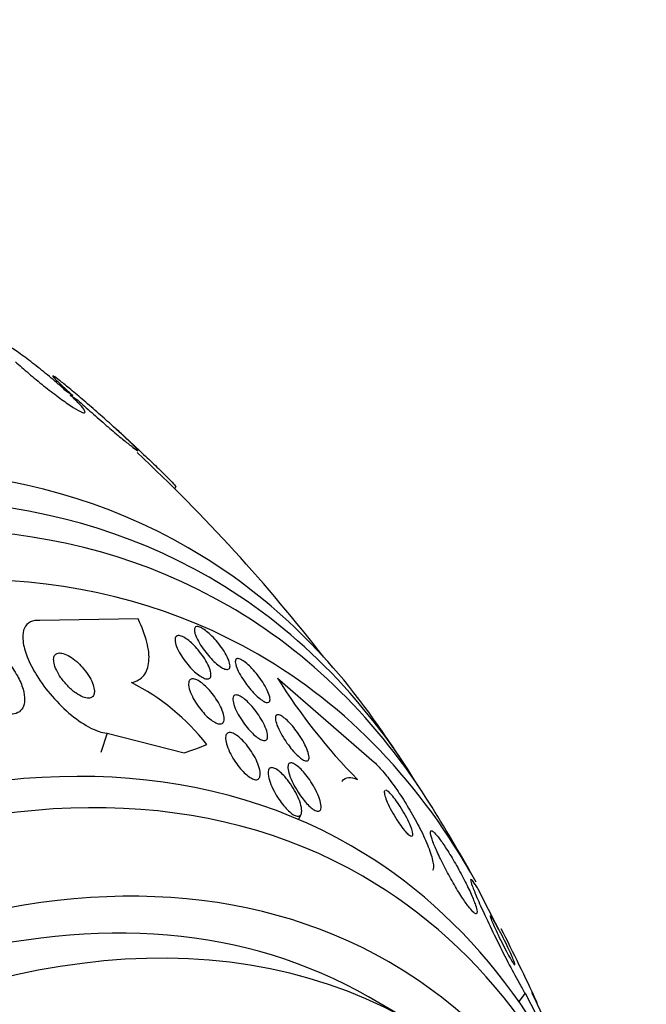
# Model space of a CAD drawing. Units: millimetres. Extents: x 0 to 1410, y 0 to 1604.
# Drawn here: x 1090 to 1100, y 598 to 613 of the extents above; entities that cross this region are included whole.
import ezdxf
from ezdxf import colors
from ezdxf.entities.mleader import LeaderData, LeaderLine
from ezdxf.math import Vec2, Vec3

# ---------------------------------------------------------------- set-up
doc = ezdxf.new("R2010")
doc.units = ezdxf.units.MM
doc.layers.add('DV6_Défaut', color=7, linetype='Continuous')
doc.layers.add('Défaut', color=7, linetype='Continuous')

# ---------------------------------------------------------------- blocks, each defined once
blk = doc.blocks.new('_DOT')
at = {"color": 0}
blk.add_line((0, 0), (-1, 0), dxfattribs=at)
at = {"color": 0, "const_width": 0.333}
blk.add_lwpolyline([(-0.1665, 0, 1), (0.1665, 0, 1)], format="xyb", close=True, dxfattribs=at)
blk = doc.blocks.new('SE5')
at = {"layer": 'DV6_Défaut', "color": 7, "linetype": 'Continuous'}
for p, q in [((1090.829, 607.419), (1090.729, 607.487)), ((1090.79, 607.429), (1090.896, 607.358)), ((1091.576, 606.838), (1091.489, 606.916)), ((1091.556, 606.855), (1091.648, 606.773)), ((1092.479, 605.912), (1092.498, 605.944)), ((1091.886, 603.807), (1090.298, 603.784)), ((1094.14, 602.851), (1095.703, 601.491)), ((1091.388, 601.96), (1091.286, 601.645)), ((1091.388, 601.96), (1092.629, 601.642)), ((1094.477, 600.565), (1094.521, 600.647)), ((1097.718, 598.778), (1097.384, 599.439)), ((1096.319, 597.286), (1095.612, 597.694)), ((1098.141, 597.755), (1098.039, 597.621)), ((1098.141, 597.755), (1098.778, 596.526))]:
    blk.add_line(p, q, dxfattribs=at)
for centre, radius, start, end in [((1072.385, 585.701), 28.55, 47.6051, 47.8284), ((1072.385, 585.701), 28.5, 37.8466, 46.8667), ((1090.138, 599.542), 3.628, 38.0502, 63.1228), ((1102.19, 607.869), 9.487, 211.9367, 224.5623), ((1072.385, 585.701), 28.55, 33.5036, 35.2754), ((1072.385, 585.701), 28.55, 29.0173, 31.8436), ((1072.385, 585.701), 28.55, 24.6702, 27.3031), ((1077.668, 587.888), 22.831, 21.4377, 25.6268)]:
    blk.add_arc(centre, radius, start, end, dxfattribs=at)
for centre, major_axis, ratio, start_param, end_param in [((1079.279, 581.72), (13.417, 23.239), 0.57735, 0, 3.401435), ((1079.739, 581.455), (13.294, 23.026), 0.57735, 0, 3.446829), ((1080.163, 581.21), (13.173, 22.816), 0.57735, 0, 3.441293), ((1080.87, 580.802), (12.953, 22.435), 0.57735, 0, 3.475297), ((1079.279, 581.72), (13.417, 23.239), 0.57735, 6.023343, 6.283185), ((1079.739, 581.455), (13.294, 23.026), 0.57735, 5.977949, 6.283185), ((1080.163, 581.21), (13.173, 22.816), 0.57735, 5.983485, 6.283185), ((1080.87, 580.802), (12.953, 22.435), 0.57735, 5.949481, 6.283185), ((1083.345, 579.373), (11.988, 20.764), 0.57735, 0, 3.616357), ((1083.698, 579.169), (11.823, 20.477), 0.57735, 0, 3.66438), ((1079.442, 607.596), (14.717, -4.744), 0.284972, -0.376806, -0.318548), ((1084.612, 578.641), (11, 19.053), 0.57735, 0, 3.141593), ((1084.612, 578.641), (11.327, 19.62), 0.57735, 0, 3.502766), ((1085.319, 578.233), (11, 19.053), 0.57735, 0.014717, 3.146093), ((1083.345, 579.373), (11.988, 20.764), 0.57735, 5.808421, 6.283185), ((1083.698, 579.169), (11.823, 20.477), 0.57735, 5.784268, 6.283185), ((1086.981, 577.274), (10.25, 17.754), 0.57735, 0.0063, 3.139954), ((1084.612, 578.641), (11.327, 19.62), 0.57735, 5.926501, 6.283185)]:
    blk.add_ellipse(centre, major_axis=major_axis, ratio=ratio, start_param=start_param, end_param=end_param, dxfattribs=at)
for points, knots in [([(1090.729, 607.487), (1090.663, 607.547), (1090.588, 607.612), (1090.511, 607.678), (1090.433, 607.744), (1090.351, 607.812), (1090.27, 607.875), (1090.19, 607.939), (1090.11, 608), (1090.036, 608.055), (1089.963, 608.108), (1089.894, 608.156), (1089.836, 608.194), (1089.779, 608.232), (1089.73, 608.261), (1089.693, 608.279), (1089.657, 608.298), (1089.632, 608.306), (1089.62, 608.303), (1089.608, 608.301), (1089.609, 608.287), (1089.623, 608.264), (1089.637, 608.241), (1089.664, 608.207), (1089.702, 608.165), (1089.739, 608.125), (1089.787, 608.077), (1089.842, 608.025)], [0, 0, 0, 0, 0.114367, 0.114367, 0.114367, 0.228866, 0.228866, 0.228866, 0.342428, 0.342428, 0.342428, 0.454073, 0.454073, 0.454073, 0.563968, 0.563968, 0.563968, 0.673035, 0.673035, 0.673035, 0.782509, 0.782509, 0.782509, 0.893431, 0.893431, 0.893431, 1, 1, 1, 1]), ([(1089.903, 607.968), (1089.968, 607.908), (1090.042, 607.843), (1090.119, 607.777), (1090.196, 607.711), (1090.279, 607.643), (1090.359, 607.579), (1090.439, 607.515), (1090.52, 607.453), (1090.595, 607.398), (1090.668, 607.344), (1090.737, 607.295), (1090.796, 607.256), (1090.854, 607.218), (1090.904, 607.188), (1090.942, 607.169), (1090.979, 607.15), (1091.005, 607.141), (1091.018, 607.142), (1091.031, 607.144), (1091.031, 607.157), (1091.019, 607.179), (1091.006, 607.202), (1090.98, 607.235), (1090.943, 607.276), (1090.904, 607.319), (1090.851, 607.371), (1090.79, 607.429)], [0, 0, 0, 0, 0.113285, 0.113285, 0.113285, 0.226696, 0.226696, 0.226696, 0.339231, 0.339231, 0.339231, 0.449864, 0.449864, 0.449864, 0.558696, 0.558696, 0.558696, 0.666632, 0.666632, 0.666632, 0.774931, 0.774931, 0.774931, 0.884671, 0.884671, 0.884671, 1, 1, 1, 1]), ([(1091.489, 606.916), (1091.475, 606.928), (1091.462, 606.94), (1091.449, 606.953), (1091.376, 607.018), (1091.297, 607.089), (1091.218, 607.157), (1091.139, 607.227), (1091.059, 607.296), (1090.984, 607.361), (1090.909, 607.425), (1090.837, 607.485), (1090.774, 607.537), (1090.713, 607.588), (1090.658, 607.632), (1090.616, 607.665), (1090.575, 607.697), (1090.544, 607.72), (1090.526, 607.731), (1090.508, 607.741), (1090.503, 607.741), (1090.51, 607.73), (1090.517, 607.719), (1090.537, 607.697), (1090.568, 607.665), (1090.6, 607.634), (1090.644, 607.592), (1090.696, 607.543), (1090.735, 607.505), (1090.78, 607.463), (1090.829, 607.419)], [0, 0, 0, 0, 0.021027, 0.021027, 0.021027, 0.135838, 0.135838, 0.135838, 0.251209, 0.251209, 0.251209, 0.365836, 0.365836, 0.365836, 0.478522, 0.478522, 0.478522, 0.588977, 0.588977, 0.588977, 0.697909, 0.697909, 0.697909, 0.806642, 0.806642, 0.806642, 0.916532, 0.916532, 0.916532, 1, 1, 1, 1]), ([(1090.896, 607.358), (1090.909, 607.346), (1090.923, 607.334), (1090.936, 607.322), (1091.009, 607.257), (1091.087, 607.187), (1091.165, 607.118), (1091.244, 607.049), (1091.325, 606.979), (1091.4, 606.914), (1091.475, 606.849), (1091.548, 606.788), (1091.611, 606.735), (1091.673, 606.684), (1091.728, 606.639), (1091.772, 606.605), (1091.814, 606.572), (1091.846, 606.548), (1091.865, 606.536), (1091.884, 606.524), (1091.89, 606.524), (1091.884, 606.534), (1091.878, 606.544), (1091.859, 606.565), (1091.829, 606.596), (1091.798, 606.627), (1091.756, 606.669), (1091.705, 606.717), (1091.661, 606.758), (1091.611, 606.805), (1091.556, 606.855)], [0, 0, 0, 0, 0.020775, 0.020775, 0.020775, 0.134399, 0.134399, 0.134399, 0.248659, 0.248659, 0.248659, 0.362298, 0.362298, 0.362298, 0.474054, 0.474054, 0.474054, 0.583546, 0.583546, 0.583546, 0.691434, 0.691434, 0.691434, 0.799054, 0.799054, 0.799054, 0.907809, 0.907809, 0.907809, 1, 1, 1, 1]), ([(1091.648, 606.773), (1091.671, 606.752), (1091.695, 606.73), (1091.718, 606.708), (1091.794, 606.639), (1091.872, 606.566), (1091.947, 606.495), (1092.023, 606.424), (1092.098, 606.352), (1092.165, 606.288), (1092.232, 606.223), (1092.293, 606.163), (1092.343, 606.113), (1092.392, 606.064), (1092.431, 606.023), (1092.458, 605.995), (1092.483, 605.967), (1092.497, 605.949), (1092.497, 605.944), (1092.497, 605.944), (1092.497, 605.944), (1092.497, 605.944)], [0, 0, 0, 0, 0.057508, 0.057508, 0.057508, 0.242876, 0.242876, 0.242876, 0.431224, 0.431224, 0.431224, 0.619546, 0.619546, 0.619546, 0.804703, 0.804703, 0.804703, 0.985019, 0.985019, 0.985019, 1, 1, 1, 1]), ([(1090.298, 603.784), (1090.286, 603.785), (1090.274, 603.785), (1090.262, 603.785), (1090.203, 603.784), (1090.152, 603.769), (1090.113, 603.741), (1090.076, 603.713), (1090.05, 603.673), (1090.035, 603.624), (1090.02, 603.573), (1090.017, 603.51), (1090.026, 603.442), (1090.035, 603.367), (1090.059, 603.282), (1090.093, 603.195), (1090.132, 603.097), (1090.185, 602.993), (1090.249, 602.891), (1090.32, 602.778), (1090.404, 602.664), (1090.497, 602.557), (1090.593, 602.447), (1090.7, 602.341), (1090.809, 602.252), (1090.913, 602.167), (1091.021, 602.094), (1091.124, 602.043), (1091.213, 601.998), (1091.3, 601.97), (1091.374, 601.961), (1091.379, 601.961), (1091.383, 601.96), (1091.388, 601.96)], [0, 0, 0, 0, 0.018139, 0.018139, 0.018139, 0.108747, 0.108747, 0.108747, 0.19656, 0.19656, 0.19656, 0.288659, 0.288659, 0.288659, 0.390426, 0.390426, 0.390426, 0.504961, 0.504961, 0.504961, 0.631367, 0.631367, 0.631367, 0.762552, 0.762552, 0.762552, 0.886331, 0.886331, 0.886331, 0.99357, 0.99357, 0.99357, 1, 1, 1, 1]), ([(1091.778, 602.778), (1091.864, 602.796), (1091.93, 602.835), (1092.025, 602.952), (1092.052, 603.028), (1092.068, 603.212), (1092.056, 603.319), (1091.997, 603.549), (1091.949, 603.676), (1091.886, 603.807)], [0, 0, 0, 0, 0.25, 0.25, 0.5, 0.5, 0.75, 0.75, 1, 1, 1, 1]), ([(1092.798, 603.603), (1092.794, 603.627), (1092.795, 603.647), (1092.802, 603.661), (1092.808, 603.675), (1092.82, 603.683), (1092.838, 603.684), (1092.854, 603.685), (1092.875, 603.68), (1092.899, 603.668), (1092.921, 603.658), (1092.947, 603.642), (1092.974, 603.622), (1093.001, 603.602), (1093.029, 603.578), (1093.057, 603.551), (1093.087, 603.523), (1093.118, 603.491), (1093.146, 603.458), (1093.177, 603.422), (1093.207, 603.384), (1093.234, 603.347), (1093.263, 603.306), (1093.289, 603.265), (1093.309, 603.226), (1093.332, 603.186), (1093.349, 603.147), (1093.359, 603.114), (1093.37, 603.081), (1093.374, 603.052), (1093.371, 603.031), (1093.368, 603.012), (1093.358, 602.998), (1093.343, 602.993), (1093.329, 602.989), (1093.31, 602.99), (1093.287, 602.998), (1093.266, 603.006), (1093.241, 603.019), (1093.215, 603.037), (1093.19, 603.054), (1093.162, 603.076), (1093.134, 603.101), (1093.105, 603.127), (1093.075, 603.157), (1093.047, 603.189), (1093.016, 603.223), (1092.986, 603.259), (1092.958, 603.296), (1092.928, 603.336), (1092.901, 603.377), (1092.878, 603.415), (1092.853, 603.457), (1092.833, 603.497), (1092.819, 603.533), (1092.808, 603.559), (1092.801, 603.583), (1092.798, 603.603)], [0, 0, 0, 0, 0.052814, 0.052814, 0.052814, 0.105906, 0.105906, 0.105906, 0.15511, 0.15511, 0.15511, 0.201265, 0.201265, 0.201265, 0.247599, 0.247599, 0.247599, 0.296851, 0.296851, 0.296851, 0.350826, 0.350826, 0.350826, 0.409914, 0.409914, 0.409914, 0.472377, 0.472377, 0.472377, 0.534266, 0.534266, 0.534266, 0.59132, 0.59132, 0.59132, 0.642082, 0.642082, 0.642082, 0.688637, 0.688637, 0.688637, 0.734439, 0.734439, 0.734439, 0.782545, 0.782545, 0.782545, 0.835091, 0.835091, 0.835091, 0.8929, 0.8929, 0.8929, 0.95477, 0.95477, 0.95477, 1, 1, 1, 1]), ([(1089.615, 603.284), (1089.553, 603.339), (1089.487, 603.389), (1089.421, 603.429), (1089.354, 603.469), (1089.286, 603.501), (1089.223, 603.52), (1089.165, 603.536), (1089.11, 603.543), (1089.063, 603.538), (1089.02, 603.534), (1088.982, 603.52), (1088.952, 603.498), (1088.923, 603.475), (1088.901, 603.444), (1088.887, 603.408), (1088.873, 603.368), (1088.868, 603.32), (1088.871, 603.269), (1088.875, 603.212), (1088.89, 603.149), (1088.913, 603.084), (1088.94, 603.011), (1088.978, 602.935), (1089.024, 602.86), (1089.075, 602.78), (1089.136, 602.7), (1089.204, 602.626), (1089.272, 602.552), (1089.349, 602.483), (1089.428, 602.426), (1089.499, 602.375), (1089.575, 602.332), (1089.646, 602.304), (1089.707, 602.28), (1089.768, 602.266), (1089.82, 602.265), (1089.867, 602.265), (1089.909, 602.274), (1089.943, 602.292), (1089.976, 602.31), (1090.002, 602.337), (1090.02, 602.37), (1090.039, 602.405), (1090.049, 602.448), (1090.05, 602.496), (1090.052, 602.549), (1090.043, 602.609), (1090.026, 602.671), (1090.006, 602.74), (1089.975, 602.814), (1089.934, 602.887), (1089.89, 602.967), (1089.834, 603.048), (1089.77, 603.124), (1089.723, 603.18), (1089.67, 603.235), (1089.615, 603.284)], [0, 0, 0, 0, 0.052815, 0.052815, 0.052815, 0.105983, 0.105983, 0.105983, 0.154257, 0.154257, 0.154257, 0.19876, 0.19876, 0.19876, 0.243407, 0.243407, 0.243407, 0.291417, 0.291417, 0.291417, 0.345014, 0.345014, 0.345014, 0.404975, 0.404975, 0.404975, 0.469577, 0.469577, 0.469577, 0.534013, 0.534013, 0.534013, 0.592456, 0.592456, 0.592456, 0.642682, 0.642682, 0.642682, 0.6875, 0.6875, 0.6875, 0.731391, 0.731391, 0.731391, 0.778063, 0.778063, 0.778063, 0.830111, 0.830111, 0.830111, 0.888708, 0.888708, 0.888708, 0.952609, 0.952609, 0.952609, 1, 1, 1, 1]), ([(1092.604, 603.522), (1092.628, 603.511), (1092.656, 603.494), (1092.684, 603.473), (1092.712, 603.453), (1092.742, 603.427), (1092.771, 603.4), (1092.801, 603.371), (1092.831, 603.339), (1092.858, 603.306), (1092.889, 603.269), (1092.918, 603.231), (1092.943, 603.194), (1092.971, 603.152), (1092.995, 603.111), (1093.014, 603.072), (1093.035, 603.031), (1093.049, 602.992), (1093.057, 602.958), (1093.065, 602.925), (1093.066, 602.896), (1093.06, 602.876), (1093.054, 602.857), (1093.041, 602.844), (1093.022, 602.839), (1093.006, 602.836), (1092.984, 602.838), (1092.959, 602.847), (1092.936, 602.856), (1092.91, 602.87), (1092.883, 602.888), (1092.856, 602.906), (1092.828, 602.929), (1092.8, 602.954), (1092.77, 602.981), (1092.741, 603.011), (1092.713, 603.043), (1092.682, 603.077), (1092.653, 603.114), (1092.626, 603.151), (1092.597, 603.191), (1092.571, 603.233), (1092.55, 603.272), (1092.527, 603.314), (1092.509, 603.354), (1092.498, 603.39), (1092.486, 603.426), (1092.481, 603.458), (1092.483, 603.483), (1092.485, 603.506), (1092.494, 603.523), (1092.51, 603.532), (1092.524, 603.54), (1092.543, 603.541), (1092.567, 603.535), (1092.578, 603.532), (1092.591, 603.528), (1092.604, 603.522)], [0, 0, 0, 0, 0.04677, 0.04677, 0.04677, 0.093399, 0.093399, 0.093399, 0.142097, 0.142097, 0.142097, 0.195826, 0.195826, 0.195826, 0.255098, 0.255098, 0.255098, 0.318213, 0.318213, 0.318213, 0.380975, 0.380975, 0.380975, 0.43862, 0.43862, 0.43862, 0.489377, 0.489377, 0.489377, 0.535468, 0.535468, 0.535468, 0.580647, 0.580647, 0.580647, 0.628193, 0.628193, 0.628193, 0.68042, 0.68042, 0.68042, 0.738313, 0.738313, 0.738313, 0.800739, 0.800739, 0.800739, 0.863974, 0.863974, 0.863974, 0.923129, 0.923129, 0.923129, 0.97555, 0.97555, 0.97555, 1, 1, 1, 1]), ([(1090.893, 603.117), (1090.857, 603.149), (1090.82, 603.177), (1090.783, 603.199), (1090.746, 603.222), (1090.709, 603.239), (1090.676, 603.248), (1090.646, 603.257), (1090.618, 603.259), (1090.595, 603.255), (1090.574, 603.251), (1090.557, 603.242), (1090.545, 603.227), (1090.533, 603.213), (1090.525, 603.195), (1090.522, 603.172), (1090.519, 603.149), (1090.521, 603.121), (1090.527, 603.091), (1090.534, 603.058), (1090.547, 603.021), (1090.565, 602.984), (1090.584, 602.943), (1090.61, 602.899), (1090.639, 602.857), (1090.671, 602.811), (1090.708, 602.765), (1090.748, 602.724), (1090.789, 602.682), (1090.833, 602.643), (1090.877, 602.612), (1090.917, 602.583), (1090.959, 602.559), (1090.997, 602.545), (1091.029, 602.532), (1091.06, 602.526), (1091.086, 602.527), (1091.11, 602.528), (1091.129, 602.535), (1091.144, 602.546), (1091.158, 602.558), (1091.169, 602.574), (1091.174, 602.595), (1091.18, 602.616), (1091.181, 602.641), (1091.177, 602.669), (1091.173, 602.7), (1091.163, 602.734), (1091.149, 602.77), (1091.133, 602.81), (1091.111, 602.852), (1091.084, 602.894), (1091.055, 602.939), (1091.021, 602.985), (1090.983, 603.028), (1090.955, 603.059), (1090.924, 603.09), (1090.893, 603.117)], [0, 0, 0, 0, 0.053852, 0.053852, 0.053852, 0.108088, 0.108088, 0.108088, 0.156894, 0.156894, 0.156894, 0.201309, 0.201309, 0.201309, 0.245471, 0.245471, 0.245471, 0.292811, 0.292811, 0.292811, 0.345741, 0.345741, 0.345741, 0.405264, 0.405264, 0.405264, 0.469907, 0.469907, 0.469907, 0.534968, 0.534968, 0.534968, 0.594341, 0.594341, 0.594341, 0.645254, 0.645254, 0.645254, 0.690235, 0.690235, 0.690235, 0.733836, 0.733836, 0.733836, 0.779905, 0.779905, 0.779905, 0.831191, 0.831191, 0.831191, 0.889119, 0.889119, 0.889119, 0.952824, 0.952824, 0.952824, 1, 1, 1, 1]), ([(1093.565, 603.142), (1093.588, 603.129), (1093.615, 603.109), (1093.642, 603.085), (1093.67, 603.062), (1093.699, 603.034), (1093.727, 603.004), (1093.757, 602.973), (1093.787, 602.938), (1093.815, 602.902), (1093.845, 602.863), (1093.875, 602.822), (1093.9, 602.783), (1093.928, 602.739), (1093.952, 602.697), (1093.971, 602.657), (1093.991, 602.617), (1094.005, 602.579), (1094.013, 602.548), (1094.02, 602.518), (1094.021, 602.493), (1094.014, 602.477), (1094.009, 602.463), (1093.997, 602.454), (1093.98, 602.454), (1093.965, 602.454), (1093.946, 602.46), (1093.923, 602.471), (1093.902, 602.482), (1093.878, 602.499), (1093.853, 602.519), (1093.827, 602.539), (1093.8, 602.565), (1093.773, 602.592), (1093.744, 602.621), (1093.714, 602.654), (1093.686, 602.688), (1093.655, 602.726), (1093.626, 602.766), (1093.599, 602.805), (1093.57, 602.847), (1093.544, 602.89), (1093.522, 602.93), (1093.5, 602.972), (1093.482, 603.012), (1093.471, 603.046), (1093.46, 603.08), (1093.455, 603.108), (1093.458, 603.129), (1093.46, 603.148), (1093.468, 603.16), (1093.483, 603.165), (1093.495, 603.169), (1093.513, 603.166), (1093.534, 603.158), (1093.544, 603.154), (1093.554, 603.149), (1093.565, 603.142)], [0, 0, 0, 0, 0.048171, 0.048171, 0.048171, 0.096147, 0.096147, 0.096147, 0.147065, 0.147065, 0.147065, 0.203482, 0.203482, 0.203482, 0.26491, 0.26491, 0.26491, 0.328405, 0.328405, 0.328405, 0.389139, 0.389139, 0.389139, 0.443424, 0.443424, 0.443424, 0.491553, 0.491553, 0.491553, 0.536811, 0.536811, 0.536811, 0.582825, 0.582825, 0.582825, 0.632421, 0.632421, 0.632421, 0.687338, 0.687338, 0.687338, 0.747651, 0.747651, 0.747651, 0.810981, 0.810981, 0.810981, 0.872749, 0.872749, 0.872749, 0.928741, 0.928741, 0.928741, 0.978258, 0.978258, 0.978258, 1, 1, 1, 1]), ([(1092.724, 602.823), (1092.735, 602.834), (1092.75, 602.839), (1092.769, 602.839), (1092.788, 602.839), (1092.811, 602.833), (1092.836, 602.821), (1092.86, 602.81), (1092.887, 602.793), (1092.914, 602.772), (1092.941, 602.752), (1092.969, 602.727), (1092.997, 602.7), (1093.026, 602.67), (1093.055, 602.638), (1093.082, 602.604), (1093.112, 602.567), (1093.14, 602.528), (1093.164, 602.489), (1093.191, 602.446), (1093.214, 602.402), (1093.232, 602.362), (1093.252, 602.318), (1093.266, 602.276), (1093.272, 602.24), (1093.279, 602.204), (1093.278, 602.173), (1093.27, 602.15), (1093.263, 602.129), (1093.249, 602.115), (1093.228, 602.111), (1093.211, 602.107), (1093.188, 602.109), (1093.162, 602.119), (1093.139, 602.127), (1093.113, 602.142), (1093.086, 602.16), (1093.059, 602.178), (1093.032, 602.201), (1093.005, 602.227), (1092.976, 602.254), (1092.947, 602.285), (1092.92, 602.316), (1092.89, 602.352), (1092.862, 602.39), (1092.837, 602.427), (1092.808, 602.47), (1092.783, 602.513), (1092.763, 602.553), (1092.741, 602.598), (1092.724, 602.641), (1092.714, 602.679), (1092.703, 602.718), (1092.7, 602.753), (1092.704, 602.78), (1092.707, 602.798), (1092.713, 602.813), (1092.724, 602.823)], [0, 0, 0, 0, 0.046332, 0.046332, 0.046332, 0.092845, 0.092845, 0.092845, 0.137225, 0.137225, 0.137225, 0.181686, 0.181686, 0.181686, 0.229489, 0.229489, 0.229489, 0.282929, 0.282929, 0.282929, 0.342833, 0.342833, 0.342833, 0.407506, 0.407506, 0.407506, 0.472118, 0.472118, 0.472118, 0.530787, 0.530787, 0.530787, 0.581202, 0.581202, 0.581202, 0.626103, 0.626103, 0.626103, 0.669949, 0.669949, 0.669949, 0.716456, 0.716456, 0.716456, 0.768255, 0.768255, 0.768255, 0.826608, 0.826608, 0.826608, 0.890434, 0.890434, 0.890434, 0.955483, 0.955483, 0.955483, 1, 1, 1, 1]), ([(1093.434, 602.563), (1093.443, 602.573), (1093.456, 602.579), (1093.473, 602.578), (1093.49, 602.578), (1093.511, 602.571), (1093.534, 602.559), (1093.557, 602.548), (1093.582, 602.531), (1093.607, 602.51), (1093.633, 602.489), (1093.661, 602.464), (1093.687, 602.436), (1093.716, 602.406), (1093.745, 602.373), (1093.772, 602.339), (1093.802, 602.301), (1093.831, 602.26), (1093.856, 602.22), (1093.884, 602.176), (1093.908, 602.132), (1093.927, 602.09), (1093.948, 602.046), (1093.964, 602.004), (1093.972, 601.967), (1093.98, 601.932), (1093.982, 601.901), (1093.976, 601.879), (1093.971, 601.859), (1093.959, 601.846), (1093.941, 601.842), (1093.926, 601.838), (1093.905, 601.841), (1093.882, 601.851), (1093.861, 601.859), (1093.837, 601.874), (1093.811, 601.892), (1093.786, 601.911), (1093.76, 601.934), (1093.733, 601.96), (1093.705, 601.988), (1093.677, 602.019), (1093.65, 602.052), (1093.62, 602.088), (1093.591, 602.127), (1093.566, 602.165), (1093.537, 602.209), (1093.51, 602.253), (1093.489, 602.295), (1093.466, 602.34), (1093.447, 602.384), (1093.435, 602.422), (1093.423, 602.461), (1093.418, 602.495), (1093.42, 602.521), (1093.421, 602.539), (1093.426, 602.553), (1093.434, 602.563)], [0, 0, 0, 0, 0.045797, 0.045797, 0.045797, 0.091744, 0.091744, 0.091744, 0.135971, 0.135971, 0.135971, 0.180854, 0.180854, 0.180854, 0.229492, 0.229492, 0.229492, 0.283972, 0.283972, 0.283972, 0.344783, 0.344783, 0.344783, 0.409729, 0.409729, 0.409729, 0.473626, 0.473626, 0.473626, 0.530927, 0.530927, 0.530927, 0.58022, 0.58022, 0.58022, 0.624745, 0.624745, 0.624745, 0.668885, 0.668885, 0.668885, 0.716155, 0.716155, 0.716155, 0.768984, 0.768984, 0.768984, 0.828322, 0.828322, 0.828322, 0.892605, 0.892605, 0.892605, 0.957166, 0.957166, 0.957166, 1, 1, 1, 1]), ([(1094.118, 602.248), (1094.126, 602.257), (1094.139, 602.26), (1094.154, 602.258), (1094.17, 602.256), (1094.189, 602.248), (1094.211, 602.234), (1094.232, 602.221), (1094.256, 602.203), (1094.28, 602.181), (1094.306, 602.159), (1094.332, 602.132), (1094.358, 602.103), (1094.387, 602.071), (1094.416, 602.036), (1094.443, 602), (1094.473, 601.959), (1094.501, 601.917), (1094.527, 601.876), (1094.555, 601.83), (1094.58, 601.784), (1094.599, 601.742), (1094.62, 601.697), (1094.635, 601.655), (1094.643, 601.62), (1094.651, 601.587), (1094.653, 601.558), (1094.647, 601.539), (1094.642, 601.522), (1094.632, 601.512), (1094.615, 601.511), (1094.601, 601.509), (1094.583, 601.514), (1094.561, 601.525), (1094.541, 601.536), (1094.519, 601.551), (1094.495, 601.571), (1094.471, 601.591), (1094.445, 601.616), (1094.42, 601.643), (1094.392, 601.673), (1094.364, 601.706), (1094.337, 601.74), (1094.307, 601.779), (1094.278, 601.82), (1094.252, 601.86), (1094.223, 601.905), (1094.196, 601.951), (1094.175, 601.994), (1094.152, 602.039), (1094.133, 602.083), (1094.121, 602.121), (1094.11, 602.158), (1094.104, 602.19), (1094.106, 602.214), (1094.107, 602.229), (1094.111, 602.241), (1094.118, 602.248)], [0, 0, 0, 0, 0.044904, 0.044904, 0.044904, 0.089904, 0.089904, 0.089904, 0.133864, 0.133864, 0.133864, 0.179494, 0.179494, 0.179494, 0.229648, 0.229648, 0.229648, 0.286055, 0.286055, 0.286055, 0.34854, 0.34854, 0.34854, 0.413946, 0.413946, 0.413946, 0.476479, 0.476479, 0.476479, 0.531331, 0.531331, 0.531331, 0.578696, 0.578696, 0.578696, 0.622582, 0.622582, 0.622582, 0.667243, 0.667243, 0.667243, 0.7159, 0.7159, 0.7159, 0.770641, 0.770641, 0.770641, 0.831812, 0.831812, 0.831812, 0.896906, 0.896906, 0.896906, 0.960502, 0.960502, 0.960502, 1, 1, 1, 1]), ([(1093.301, 601.87), (1093.299, 601.898), (1093.303, 601.923), (1093.312, 601.94), (1093.321, 601.958), (1093.336, 601.969), (1093.356, 601.972), (1093.374, 601.975), (1093.397, 601.97), (1093.422, 601.959), (1093.445, 601.95), (1093.47, 601.934), (1093.496, 601.914), (1093.522, 601.895), (1093.548, 601.871), (1093.574, 601.845), (1093.603, 601.816), (1093.63, 601.784), (1093.656, 601.751), (1093.685, 601.713), (1093.713, 601.673), (1093.737, 601.634), (1093.765, 601.589), (1093.789, 601.543), (1093.808, 601.5), (1093.829, 601.453), (1093.844, 601.407), (1093.852, 601.367), (1093.861, 601.326), (1093.863, 601.29), (1093.856, 601.262), (1093.851, 601.242), (1093.842, 601.226), (1093.827, 601.217), (1093.813, 601.208), (1093.793, 601.205), (1093.769, 601.21), (1093.749, 601.215), (1093.724, 601.226), (1093.699, 601.242), (1093.674, 601.257), (1093.648, 601.277), (1093.623, 601.301), (1093.596, 601.325), (1093.569, 601.353), (1093.543, 601.383), (1093.514, 601.417), (1093.486, 601.453), (1093.461, 601.49), (1093.432, 601.532), (1093.406, 601.576), (1093.384, 601.618), (1093.359, 601.666), (1093.339, 601.713), (1093.325, 601.756), (1093.311, 601.798), (1093.302, 601.837), (1093.301, 601.87)], [0, 0, 0, 0, 0.054174, 0.054174, 0.054174, 0.108793, 0.108793, 0.108793, 0.157135, 0.157135, 0.157135, 0.200486, 0.200486, 0.200486, 0.24351, 0.24351, 0.24351, 0.289956, 0.289956, 0.289956, 0.342505, 0.342505, 0.342505, 0.402439, 0.402439, 0.402439, 0.468391, 0.468391, 0.468391, 0.535188, 0.535188, 0.535188, 0.585471, 0.585471, 0.585471, 0.636135, 0.636135, 0.636135, 0.680974, 0.680974, 0.680974, 0.723332, 0.723332, 0.723332, 0.767605, 0.767605, 0.767605, 0.817044, 0.817044, 0.817044, 0.873682, 0.873682, 0.873682, 0.937428, 0.937428, 0.937428, 1, 1, 1, 1]), ([(1094.308, 601.399), (1094.307, 601.424), (1094.31, 601.444), (1094.318, 601.458), (1094.326, 601.472), (1094.339, 601.479), (1094.357, 601.479), (1094.373, 601.479), (1094.393, 601.473), (1094.415, 601.46), (1094.436, 601.448), (1094.459, 601.431), (1094.483, 601.411), (1094.507, 601.389), (1094.533, 601.364), (1094.558, 601.336), (1094.585, 601.305), (1094.613, 601.27), (1094.639, 601.235), (1094.668, 601.194), (1094.695, 601.152), (1094.72, 601.11), (1094.748, 601.062), (1094.772, 601.014), (1094.792, 600.969), (1094.813, 600.921), (1094.828, 600.874), (1094.837, 600.835), (1094.846, 600.796), (1094.848, 600.762), (1094.842, 600.738), (1094.837, 600.721), (1094.829, 600.708), (1094.816, 600.702), (1094.803, 600.696), (1094.785, 600.696), (1094.765, 600.704), (1094.746, 600.711), (1094.724, 600.723), (1094.701, 600.74), (1094.679, 600.757), (1094.654, 600.779), (1094.63, 600.804), (1094.604, 600.83), (1094.578, 600.861), (1094.552, 600.893), (1094.524, 600.929), (1094.496, 600.968), (1094.471, 601.008), (1094.442, 601.053), (1094.415, 601.099), (1094.392, 601.144), (1094.368, 601.193), (1094.347, 601.241), (1094.332, 601.285), (1094.318, 601.328), (1094.309, 601.367), (1094.308, 601.399)], [0, 0, 0, 0, 0.050374, 0.050374, 0.050374, 0.10112, 0.10112, 0.10112, 0.146933, 0.146933, 0.146933, 0.189502, 0.189502, 0.189502, 0.233214, 0.233214, 0.233214, 0.281462, 0.281462, 0.281462, 0.336561, 0.336561, 0.336561, 0.399076, 0.399076, 0.399076, 0.466345, 0.466345, 0.466345, 0.531929, 0.531929, 0.531929, 0.579281, 0.579281, 0.579281, 0.626922, 0.626922, 0.626922, 0.670133, 0.670133, 0.670133, 0.712555, 0.712555, 0.712555, 0.758201, 0.758201, 0.758201, 0.809967, 0.809967, 0.809967, 0.869335, 0.869335, 0.869335, 0.935115, 0.935115, 0.935115, 1, 1, 1, 1]), ([(1095.703, 601.491), (1095.728, 601.469), (1095.755, 601.442), (1095.783, 601.411), (1095.832, 601.358), (1095.887, 601.292), (1095.942, 601.22), (1095.997, 601.148), (1096.054, 601.068), (1096.109, 600.986), (1096.168, 600.898), (1096.226, 600.806), (1096.279, 600.716), (1096.339, 600.615), (1096.394, 600.514), (1096.442, 600.419), (1096.496, 600.313), (1096.542, 600.212), (1096.577, 600.123), (1096.615, 600.027), (1096.641, 599.942), (1096.653, 599.876), (1096.665, 599.81), (1096.663, 599.761), (1096.645, 599.737)], [0, 0, 0, 0, 0.063132, 0.063132, 0.063132, 0.173101, 0.173101, 0.173101, 0.282791, 0.282791, 0.282791, 0.400405, 0.400405, 0.400405, 0.531739, 0.531739, 0.531739, 0.67921, 0.67921, 0.67921, 0.839241, 0.839241, 0.839241, 1, 1, 1, 1]), ([(1094.3, 601.206), (1094.334, 601.163), (1094.366, 601.116), (1094.395, 601.07), (1094.423, 601.023), (1094.448, 600.976), (1094.468, 600.931), (1094.491, 600.882), (1094.508, 600.833), (1094.518, 600.791), (1094.529, 600.747), (1094.533, 600.708), (1094.529, 600.679), (1094.526, 600.656), (1094.519, 600.639), (1094.506, 600.628), (1094.494, 600.618), (1094.476, 600.614), (1094.455, 600.618), (1094.436, 600.621), (1094.414, 600.631), (1094.39, 600.646), (1094.367, 600.661), (1094.343, 600.68), (1094.319, 600.703), (1094.293, 600.727), (1094.267, 600.754), (1094.242, 600.784), (1094.214, 600.818), (1094.187, 600.854), (1094.162, 600.891), (1094.133, 600.934), (1094.106, 600.979), (1094.084, 601.022), (1094.058, 601.072), (1094.036, 601.12), (1094.02, 601.166), (1094.003, 601.213), (1093.992, 601.258), (1093.988, 601.295), (1093.985, 601.33), (1093.989, 601.359), (1094, 601.378), (1094.009, 601.392), (1094.021, 601.4), (1094.037, 601.402), (1094.054, 601.404), (1094.074, 601.4), (1094.097, 601.39), (1094.118, 601.38), (1094.142, 601.364), (1094.166, 601.345), (1094.19, 601.325), (1094.216, 601.301), (1094.241, 601.275), (1094.261, 601.253), (1094.281, 601.23), (1094.3, 601.206)], [0, 0, 0, 0, 0.060873, 0.060873, 0.060873, 0.121411, 0.121411, 0.121411, 0.188197, 0.188197, 0.188197, 0.255953, 0.255953, 0.255953, 0.305945, 0.305945, 0.305945, 0.35634, 0.35634, 0.35634, 0.400674, 0.400674, 0.400674, 0.442432, 0.442432, 0.442432, 0.486211, 0.486211, 0.486211, 0.535395, 0.535395, 0.535395, 0.592162, 0.592162, 0.592162, 0.656518, 0.656518, 0.656518, 0.72468, 0.72468, 0.72468, 0.789277, 0.789277, 0.789277, 0.835008, 0.835008, 0.835008, 0.88097, 0.88097, 0.88097, 0.923364, 0.923364, 0.923364, 0.965867, 0.965867, 0.965867, 1, 1, 1, 1]), ([(1095.182, 601.183), (1095.184, 601.185), (1095.186, 601.188), (1095.214, 601.221), (1095.246, 601.239), (1095.327, 601.248), (1095.375, 601.238), (1095.431, 601.212)], [0, 0, 0, 0, 0.038775, 0.038775, 0.519388, 0.519388, 1, 1, 1, 1]), ([(1095.865, 601.018), (1095.864, 601.002), (1095.867, 600.978), (1095.876, 600.948), (1095.884, 600.918), (1095.898, 600.882), (1095.915, 600.843), (1095.933, 600.801), (1095.956, 600.754), (1095.982, 600.705), (1096.008, 600.658), (1096.037, 600.607), (1096.068, 600.559), (1096.095, 600.517), (1096.124, 600.475), (1096.152, 600.438), (1096.176, 600.407), (1096.2, 600.378), (1096.221, 600.356), (1096.24, 600.336), (1096.257, 600.32), (1096.272, 600.31), (1096.286, 600.3), (1096.298, 600.295), (1096.307, 600.295), (1096.316, 600.295), (1096.322, 600.301), (1096.325, 600.312), (1096.327, 600.325), (1096.326, 600.343), (1096.321, 600.366), (1096.315, 600.392), (1096.304, 600.425), (1096.29, 600.461), (1096.274, 600.5), (1096.253, 600.545), (1096.229, 600.592), (1096.205, 600.639), (1096.176, 600.689), (1096.146, 600.738), (1096.118, 600.783), (1096.088, 600.828), (1096.059, 600.868), (1096.034, 600.902), (1096.009, 600.934), (1095.986, 600.96), (1095.965, 600.983), (1095.946, 601.002), (1095.93, 601.015), (1095.915, 601.028), (1095.901, 601.036), (1095.891, 601.038)], [0, 0, 0, 0, 0.0662147, 0.0662147, 0.0662147, 0.1321942, 0.1321942, 0.1321942, 0.2022347, 0.2022347, 0.2022347, 0.2706332, 0.2706332, 0.2706332, 0.3313954, 0.3313954, 0.3313954, 0.383434, 0.383434, 0.383434, 0.430618, 0.430618, 0.430618, 0.4777444, 0.4777444, 0.4777444, 0.5285594, 0.5285594, 0.5285594, 0.5856244, 0.5856244, 0.5856244, 0.6498377, 0.6498377, 0.6498377, 0.7192453, 0.7192453, 0.7192453, 0.7884743, 0.7884743, 0.7884743, 0.8512076, 0.8512076, 0.8512076, 0.9051208, 0.9051208, 0.9051208, 0.953161, 0.953161, 0.953161, 1, 1, 1, 1]), ([(1095.871, 601.033), (1095.87, 601.032), (1095.869, 601.031), (1095.869, 601.03), (1095.867, 601.027), (1095.866, 601.023), (1095.865, 601.018)], [0, 0, 0, 0, 0.241486, 0.241486, 0.241486, 1, 1, 1, 1]), ([(1096.613, 600.336), (1096.618, 600.305), (1096.632, 600.26), (1096.652, 600.205), (1096.673, 600.151), (1096.701, 600.085), (1096.733, 600.014), (1096.768, 599.939), (1096.81, 599.854), (1096.855, 599.767), (1096.9, 599.682), (1096.95, 599.591), (1097, 599.505), (1097.046, 599.427), (1097.093, 599.35), (1097.137, 599.284), (1097.175, 599.227), (1097.211, 599.176), (1097.242, 599.137), (1097.27, 599.102), (1097.294, 599.075), (1097.313, 599.059), (1097.332, 599.043), (1097.346, 599.037), (1097.354, 599.04), (1097.363, 599.043), (1097.367, 599.056), (1097.365, 599.078), (1097.363, 599.102), (1097.354, 599.138), (1097.34, 599.181), (1097.323, 599.229), (1097.3, 599.288), (1097.271, 599.354), (1097.24, 599.425), (1097.201, 599.506), (1097.158, 599.589), (1097.115, 599.674), (1097.066, 599.764), (1097.015, 599.852), (1096.969, 599.932), (1096.92, 600.013), (1096.873, 600.085), (1096.832, 600.148), (1096.793, 600.206), (1096.758, 600.252), (1096.727, 600.293), (1096.7, 600.326), (1096.678, 600.348), (1096.657, 600.369), (1096.64, 600.381), (1096.629, 600.383), (1096.618, 600.386), (1096.612, 600.378), (1096.611, 600.361), (1096.611, 600.354), (1096.612, 600.346), (1096.613, 600.336)], [0, 0, 0, 0, 0.060624, 0.060624, 0.060624, 0.121003, 0.121003, 0.121003, 0.185671, 0.185671, 0.185671, 0.250071, 0.250071, 0.250071, 0.308393, 0.308393, 0.308393, 0.358505, 0.358505, 0.358505, 0.403285, 0.403285, 0.403285, 0.447214, 0.447214, 0.447214, 0.493981, 0.493981, 0.493981, 0.546163, 0.546163, 0.546163, 0.604899, 0.604899, 0.604899, 0.66889, 0.66889, 0.66889, 0.733704, 0.733704, 0.733704, 0.793513, 0.793513, 0.793513, 0.845383, 0.845383, 0.845383, 0.891252, 0.891252, 0.891252, 0.93524, 0.93524, 0.93524, 0.981051, 0.981051, 0.981051, 1, 1, 1, 1]), ([(1097.384, 599.439), (1097.368, 599.465), (1097.353, 599.488), (1097.34, 599.508), (1097.313, 599.549), (1097.292, 599.576), (1097.279, 599.588), (1097.266, 599.6), (1097.261, 599.597), (1097.262, 599.581), (1097.264, 599.564), (1097.273, 599.532), (1097.289, 599.489), (1097.307, 599.44), (1097.333, 599.376), (1097.364, 599.302), (1097.4, 599.219), (1097.444, 599.121), (1097.492, 599.016), (1097.545, 598.902), (1097.605, 598.777), (1097.668, 598.649), (1097.731, 598.521), (1097.798, 598.386), (1097.864, 598.259), (1097.924, 598.143), (1097.985, 598.029), (1098.039, 597.932), (1098.076, 597.865), (1098.111, 597.805), (1098.141, 597.755)], [0, 0, 0, 0, 0.043945, 0.043945, 0.043945, 0.133071, 0.133071, 0.133071, 0.221399, 0.221399, 0.221399, 0.315689, 0.315689, 0.315689, 0.420778, 0.420778, 0.420778, 0.538886, 0.538886, 0.538886, 0.667579, 0.667579, 0.667579, 0.797974, 0.797974, 0.797974, 0.917657, 0.917657, 0.917657, 1, 1, 1, 1]), ([(1097.576, 599.013), (1097.575, 599.012), (1097.575, 599.009), (1097.575, 599.006), (1097.576, 599.003), (1097.576, 599), (1097.578, 598.996)], [0, 0, 0, 0, 0.545308, 0.545308, 0.545308, 1, 1, 1, 1]), ([(1097.578, 598.996), (1097.581, 598.982), (1097.589, 598.959), (1097.601, 598.931), (1097.612, 598.904), (1097.627, 598.87), (1097.643, 598.832), (1097.662, 598.791), (1097.684, 598.745), (1097.707, 598.697), (1097.731, 598.646), (1097.757, 598.593), (1097.784, 598.541), (1097.809, 598.491), (1097.835, 598.441), (1097.86, 598.396), (1097.881, 598.357), (1097.901, 598.321), (1097.918, 598.293), (1097.933, 598.268), (1097.946, 598.248), (1097.955, 598.235), (1097.964, 598.223), (1097.97, 598.216), (1097.974, 598.215), (1097.977, 598.215), (1097.978, 598.22), (1097.976, 598.23), (1097.973, 598.241), (1097.968, 598.258), (1097.959, 598.279), (1097.95, 598.303), (1097.938, 598.334), (1097.923, 598.368), (1097.906, 598.405), (1097.886, 598.449), (1097.865, 598.495), (1097.842, 598.543), (1097.816, 598.596), (1097.79, 598.648), (1097.764, 598.699), (1097.737, 598.75), (1097.711, 598.798), (1097.689, 598.84), (1097.666, 598.88), (1097.647, 598.913), (1097.63, 598.941), (1097.616, 598.965), (1097.604, 598.982), (1097.594, 598.997), (1097.586, 599.007), (1097.581, 599.011)], [0, 0, 0, 0, 0.061193, 0.061193, 0.061193, 0.12205, 0.12205, 0.12205, 0.188853, 0.188853, 0.188853, 0.258753, 0.258753, 0.258753, 0.325379, 0.325379, 0.325379, 0.383575, 0.383575, 0.383575, 0.433715, 0.433715, 0.433715, 0.480225, 0.480225, 0.480225, 0.527689, 0.527689, 0.527689, 0.57955, 0.57955, 0.57955, 0.638032, 0.638032, 0.638032, 0.703463, 0.703463, 0.703463, 0.773053, 0.773053, 0.773053, 0.840855, 0.840855, 0.840855, 0.901112, 0.901112, 0.901112, 0.952921, 0.952921, 0.952921, 1, 1, 1, 1]), ([(1098.253, 597.763), (1098.29, 597.692), (1098.314, 597.646), (1098.332, 597.61), (1098.335, 597.605), (1098.334, 597.604)], [0, 0, 0, 0, 0.671873, 0.671873, 1, 1, 1, 1])]:
    blk.add_open_spline(points, degree=3, knots=knots, dxfattribs=at)
blk.add_open_spline([(1091.509, 606.898), (1091.531, 606.879), (1091.554, 606.858), (1091.576, 606.838)], degree=3, dxfattribs=at)

msp = doc.modelspace()

# ---------------------------------------------------------------- block references
at = {"layer": 'Défaut'}
msp.add_blockref('SE5', (0, 0), dxfattribs=at)

# ---------------------------------------------------------------- leaders
at = {"layer": 'Défaut', "color": 7, "linetype": 'Continuous'}
ml = msp.add_multileader_mtext('Standard', dxfattribs=at)
ml.set_content('{\\pxsm0.9;\\fSolid Edge ISO|b1||i0||c0|p34;\\W1.;06/02/2018\\P}', color=256)
ml.set_leader_properties()
ml.set_arrow_properties(name='DOT')
ml.build(insert=Vec2(0, 0))
ml.multileader.update_dxf_attribs({"leader_type": 0, "dogleg_length": 0, "arrow_head_size": 12})
ctx = ml.context
ctx.base_point, ctx.char_height, ctx.arrow_head_size, ctx.landing_gap_size = Vec3(1129.033, 1597.363), 12, 12, 4.2
notes = []
notes.append((ctx, [(0, (0, 0, 0), (0, 0), (1, 0), 1, [])]))
ctx.mtext.insert = Vec3(1131.033, 1603.483)
for ctx, leaders in notes:
    for number, flags, end, landing, length, lines in leaders:
        leader = LeaderData()
        leader.index, (leader.has_last_leader_line, leader.has_dogleg_vector, leader.attachment_direction) = number, flags
        leader.last_leader_point, leader.dogleg_vector, leader.dogleg_length = Vec3(end), Vec3(landing), length
        for number, points, colour, breaks in lines:
            line = LeaderLine()
            line.index, line.vertices, line.color, line.breaks = number, Vec3.list(points), colors.encode_raw_color(colour), breaks
            leader.lines.append(line)
        ctx.leaders.append(leader)

doc.saveas('drawing.dxf')
